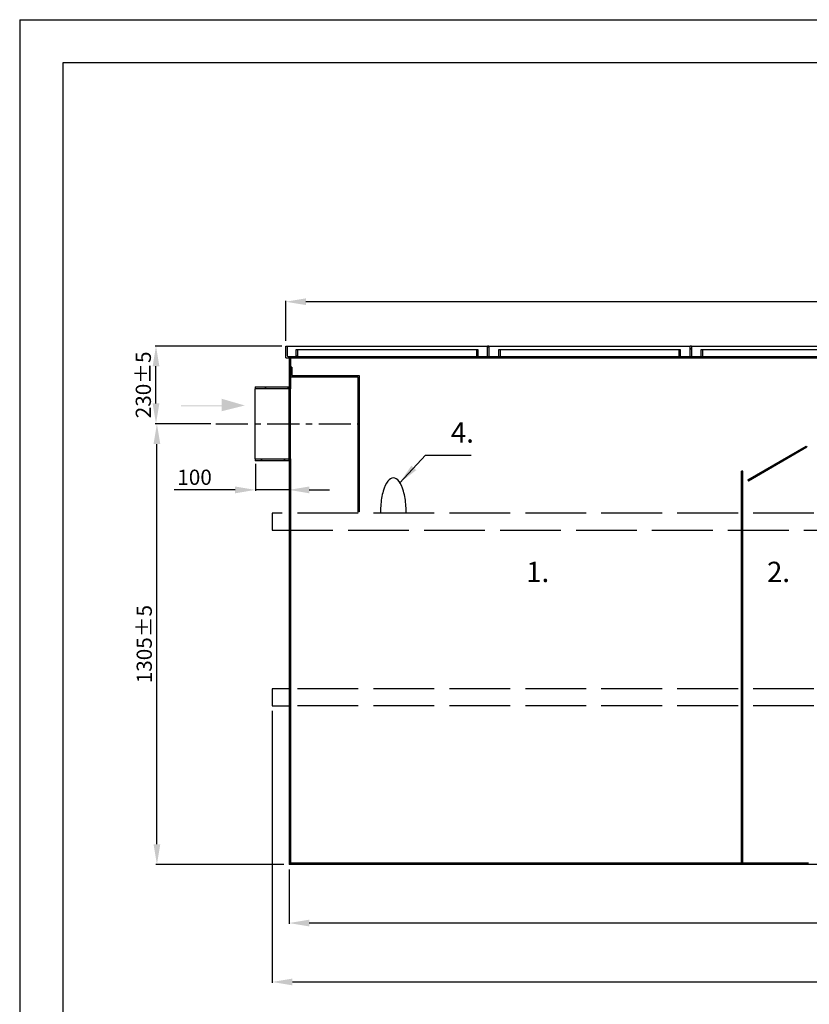
# Model space of a CAD drawing. Extents: x 0 to 521, y 0 to 374.
# Drawn here: x 16 to 172, y 180 to 374 of the extents above; entities that cross this region are included whole.
import ezdxf

# ---------------------------------------------------------------- set-up
doc = ezdxf.new("R2010")
doc.units = 0
doc.header["$MEASUREMENT"] = 0
doc.linetypes.add('ACAD_ISO02W100', pattern=[15, 12, -3])
doc.linetypes.add('SLDCENTERLINES0', pattern=[10.16, 6.35, -1.27, 1.27, -1.27])
doc.layers.get('0').update_dxf_attribs({"linetype": 'CONTINUOUS'})
for name, color, linetype in [('osiowa', 3, 'SLDCENTERLINES0'), ('wymiary', 5, 'CONTINUOUS'), ('wyposaznie', 1, 'CONTINUOUS'), ('wzmocnienie', 6, 'CONTINUOUS')]:
    doc.layers.add(name, color=color, linetype=linetype)
doc.dimstyles.get("Standard").update_dxf_attribs({"dimtxt": 0.18, "dimasz": 0.18, "dimexe": 0.18, "dimexo": 0.0625, "dimgap": 0.09, "dimtad": 0, "dimtih": 1, "dimtoh": 1, "dimdec": 4, "dimzin": 0, "dimdsep": 46, "dimtxsty": 'Standard', "dimcen": 0.09, "dimadec": 0, "dimazin": 0, "dimtfac": 1, "dimtdec": 4, "dimtofl": 0, "dimtmove": 0, "dimatfit": 0, "dimfxl": 0, "dimtolj": 1, "dimtzin": 0, "dimarcsym": 0})

# ---------------------------------------------------------------- blocks, each defined once
blk = doc.blocks.new('*D2')
at = {"layer": 'wymiary', "color": 0, "lineweight": -2}
for p, q in [((67.6, 309.47), (42.54, 309.47)), ((42.72, 298.14), (42.72, 305.47)), ((53.53, 294.14), (42.54, 294.14))]:
    blk.add_line(p, q, dxfattribs=at)
at = {"layer": 'wymiary', "color": 0}
for points in [[(42.06, 305.47), (43.39, 305.47), (42.72, 309.47)], [(42.06, 298.14), (43.39, 298.14), (42.72, 294.14)]]:
    blk.add_solid(points, dxfattribs=at)
at = {"layer": 'wymiary', "color": 0, "insert": (40.22, 301.81), "char_height": 3, "attachment_point": 5, "rotation": 90}
blk.add_mtext('\\A1;230%%p5', dxfattribs=at)
blk = doc.blocks.new('*D3')
at = {"layer": 'wymiary', "color": 0, "lineweight": -2}
for p, q in [((62.34, 286.23), (62.34, 280.9)), ((69, 285.84), (69, 280.9)), ((58.34, 281.08), (46.34, 281.08)), ((69, 281.08), (62.34, 281.08)), ((73, 281.08), (77, 281.08))]:
    blk.add_line(p, q, dxfattribs=at)
at = {"layer": 'wymiary', "color": 0}
for points in [[(58.34, 281.75), (58.34, 280.41), (62.34, 281.08)], [(73, 281.75), (73, 280.41), (69, 281.08)]]:
    blk.add_solid(points, dxfattribs=at)
at = {"layer": 'wymiary', "color": 0, "insert": (50.34, 283.58), "char_height": 3, "attachment_point": 5}
blk.add_mtext('\\A1;100', dxfattribs=at)
blk = doc.blocks.new('*D5')
at = {"layer": 'wymiary', "color": 0, "lineweight": -2}
for p, q in [((68.34, 310.47), (68.34, 318.4)), ((304.34, 318.22), (72.34, 318.22)), ((308.34, 310.47), (308.34, 318.4))]:
    blk.add_line(p, q, dxfattribs=at)
at = {"layer": 'wymiary', "color": 0}
for points in [[(72.34, 318.89), (72.34, 317.56), (68.34, 318.22)], [(304.34, 318.89), (304.34, 317.56), (308.34, 318.22)]]:
    blk.add_solid(points, dxfattribs=at)
at = {"layer": 'wymiary', "color": 0, "insert": (188.34, 320.72), "char_height": 3, "attachment_point": 5}
blk.add_mtext('\\A1;3600', dxfattribs=at)
blk = doc.blocks.new('*D6')
at = {"layer": 'wymiary', "color": 0, "lineweight": -2}
for p, q in [((69, 206.14), (69, 195.41)), ((307.67, 206.14), (307.67, 195.41)), ((303.67, 195.59), (73, 195.59))]:
    blk.add_line(p, q, dxfattribs=at)
at = {"layer": 'wymiary', "color": 0}
for points in [[(73, 196.26), (73, 194.92), (69, 195.59)], [(303.67, 196.26), (303.67, 194.92), (307.67, 195.59)]]:
    blk.add_solid(points, dxfattribs=at)
at = {"layer": 'wymiary', "color": 0, "insert": (188.34, 198.09), "char_height": 3, "attachment_point": 5}
blk.add_mtext('\\A1;3580', dxfattribs=at)
blk = doc.blocks.new('*D9')
at = {"layer": 'wymiary', "color": 0, "linetype": 'Continuous', "lineweight": -2}
for p, q in [((53.53, 294.14), (42.72, 294.14)), ((42.9, 211.14), (42.9, 290.14)), ((68, 207.14), (42.72, 207.14))]:
    blk.add_line(p, q, dxfattribs=at)
at = {"layer": 'wymiary', "color": 0, "linetype": 'Continuous'}
for points in [[(42.24, 290.14), (43.57, 290.14), (42.9, 294.14)], [(42.24, 211.14), (43.57, 211.14), (42.9, 207.14)]]:
    blk.add_solid(points, dxfattribs=at)
at = {"layer": 'wymiary', "color": 0, "linetype": 'Continuous', "insert": (40.4, 250.64), "char_height": 3, "attachment_point": 5, "rotation": 90}
blk.add_mtext('\\A1;1305%%p5', dxfattribs=at)
blk = doc.blocks.new('*D12')
at = {"layer": 'wymiary', "color": 0, "lineweight": -2}
for p, q in [((65.67, 237.47), (65.67, 183.78)), ((311.27, 237.47), (311.27, 183.78)), ((69.67, 183.96), (307.27, 183.96))]:
    blk.add_line(p, q, dxfattribs=at)
at = {"layer": 'wymiary', "color": 0}
for points in [[(69.67, 184.63), (69.67, 183.3), (65.67, 183.96)], [(307.27, 184.63), (307.27, 183.3), (311.27, 183.96)]]:
    blk.add_solid(points, dxfattribs=at)
at = {"layer": 'wymiary', "color": 0, "insert": (188.47, 186.46), "char_height": 3, "attachment_point": 5}
blk.add_mtext('\\A1;3684', dxfattribs=at)

msp = doc.modelspace()

# ---------------------------------------------------------------- hatches: boundary and pattern name
at = {"linetype": 'Continuous'}
msp.add_hatch(color=256, dxfattribs=at).paths.add_polyline_path([(60.251, 297.742), (55.668, 299.077), (55.668, 297.742), (47.647, 297.742), (47.647, 297.551), (55.675, 297.551), (55.668, 296.597)])

# ---------------------------------------------------------------- linework, layer by layer
for p, q in [((15.8, 373.883), (520.7, 373.883)), ((15.8, 373.883), (15.8, 16.883)), ((512.2, 365.383), (24.3, 365.383)), ((24.3, 365.383), (24.3, 25.383))]:
    msp.add_line(p, q, dxfattribs=at)
for p, q in [((68.337, 307.14), (68.337, 309.473)), ((68.337, 309.473), (68.603, 309.473)), ((68.603, 309.473), (68.603, 307.606)), ((68.603, 309.473), (108.203, 309.473)), ((108.203, 307.406), (108.203, 309.473)), ((108.47, 309.473), (108.203, 309.473)), ((108.203, 309.201), (108.47, 309.468)), ((108.47, 309.473), (108.47, 307.406)), ((108.47, 309.473), (148.203, 309.473)), ((148.203, 307.406), (148.203, 309.473)), ((148.47, 309.473), (148.203, 309.473)), ((148.203, 308.79), (148.47, 309.057)), ((148.47, 309.473), (148.47, 307.406)), ((148.47, 309.473), (188.203, 309.473)), ((68.337, 307.14), (69.003, 307.14)), ((68.803, 307.406), (70.203, 307.406)), ((69.003, 307.14), (69.003, 301.443)), ((69.27, 307.14), (69.003, 307.14)), ((69.27, 307.14), (70.67, 307.14)), ((69.27, 307.14), (69.27, 301.443)), ((70.203, 307.406), (106.47, 307.406)), ((70.22, 307.14), (70.67, 307.589)), ((70.403, 307.606), (70.403, 308.806)), ((70.403, 308.806), (70.67, 308.806)), ((70.67, 308.806), (70.67, 307.14)), ((70.67, 308.806), (106.003, 308.806)), ((70.67, 307.14), (106.003, 307.14)), ((106.003, 308.806), (106.003, 307.14)), ((106.003, 308.806), (106.27, 308.806)), ((106.003, 307.14), (110.67, 307.14)), ((106.141, 307.14), (106.416, 307.414)), ((106.27, 308.806), (106.27, 307.606)), ((106.47, 307.406), (108.203, 307.406)), ((108.203, 307.406), (108.47, 307.406)), ((108.47, 307.406), (110.203, 307.406)), ((110.203, 307.406), (146.47, 307.406)), ((110.403, 307.606), (110.403, 308.806)), ((110.403, 308.806), (110.67, 308.806)), ((110.632, 307.14), (110.67, 307.178)), ((110.67, 308.806), (110.67, 307.14)), ((110.67, 308.806), (146.003, 308.806)), ((110.67, 307.14), (146.003, 307.14)), ((146.003, 308.806), (146.003, 307.14)), ((146.003, 308.806), (146.27, 308.806)), ((146.003, 307.14), (150.67, 307.14)), ((146.27, 308.806), (146.27, 307.606)), ((146.47, 307.406), (148.203, 307.406)), ((146.553, 307.14), (146.819, 307.406)), ((148.203, 307.406), (148.47, 307.406)), ((148.47, 307.406), (150.203, 307.406)), ((150.203, 307.406), (186.47, 307.406)), ((150.403, 308.806), (150.67, 308.806)), ((150.403, 307.606), (150.403, 308.806)), ((150.67, 308.806), (150.67, 307.14)), ((150.67, 308.806), (186.003, 308.806)), ((150.67, 307.14), (186.003, 307.14)), ((69.003, 305.922), (69.27, 306.189)), ((62.337, 301.443), (69.003, 301.443)), ((62.337, 301.443), (62.337, 301.05)), ((64.13, 301.05), (64.524, 301.443)), ((68.621, 301.05), (69.27, 301.699)), ((69.003, 286.836), (69.003, 301.443)), ((69.27, 301.443), (69.277, 301.443)), ((69.27, 286.836), (69.27, 301.443)), ((69.277, 301.443), (69.277, 301.05)), ((69.277, 301.05), (62.337, 301.05)), ((62.337, 287.23), (62.337, 301.05)), ((69.277, 287.23), (69.277, 301.05)), ((62.337, 287.23), (62.337, 286.836)), ((62.337, 287.23), (69.277, 287.23)), ((69.003, 286.836), (62.337, 286.836)), ((63.388, 286.836), (63.781, 287.23)), ((67.878, 286.836), (68.271, 287.23)), ((69.003, 286.836), (69.003, 207.14)), ((69.277, 286.836), (69.27, 286.836)), ((69.27, 286.836), (69.27, 207.406)), ((69.277, 287.23), (69.277, 286.836)), ((69.003, 283.472), (69.27, 283.738)), ((69.003, 278.982), (69.27, 279.248)), ((69.003, 274.491), (69.27, 274.758)), ((69.003, 270.001), (69.27, 270.268)), ((69.003, 265.511), (69.27, 265.778)), ((69.003, 261.021), (69.27, 261.288)), ((69.003, 256.531), (69.27, 256.798)), ((69.003, 252.041), (69.27, 252.307)), ((69.003, 247.551), (69.27, 247.817)), ((69.003, 243.061), (69.27, 243.327)), ((69.003, 238.57), (69.27, 238.837)), ((69.003, 234.08), (69.27, 234.347)), ((69.003, 229.59), (69.27, 229.857)), ((69.003, 225.1), (69.27, 225.367)), ((69.003, 220.61), (69.27, 220.877)), ((69.003, 216.12), (69.27, 216.386)), ((69.003, 211.63), (69.27, 211.896)), ((69.003, 207.14), (69.27, 207.406)), ((307.67, 207.14), (69.003, 207.14)), ((171.559, 207.406), (69.27, 207.406)), ((73.493, 207.14), (73.76, 207.406)), ((77.984, 207.14), (78.25, 207.406)), ((82.474, 207.14), (82.74, 207.406)), ((86.964, 207.14), (87.23, 207.406)), ((91.454, 207.14), (91.721, 207.406)), ((95.944, 207.14), (96.211, 207.406)), ((100.434, 207.14), (100.701, 207.406)), ((104.924, 207.14), (105.191, 207.406)), ((109.414, 207.14), (109.681, 207.406)), ((113.905, 207.14), (114.171, 207.406)), ((118.395, 207.14), (118.661, 207.406)), ((122.885, 207.14), (123.151, 207.406)), ((127.375, 207.14), (127.642, 207.406)), ((131.865, 207.14), (132.132, 207.406)), ((136.355, 207.14), (136.622, 207.406)), ((140.845, 207.14), (141.112, 207.406)), ((145.335, 207.14), (145.602, 207.406)), ((149.826, 207.14), (150.092, 207.406)), ((154.316, 207.14), (154.582, 207.406)), ((158.806, 207.14), (159.073, 207.406)), ((163.296, 207.14), (163.563, 207.406)), ((167.786, 207.14), (168.053, 207.406))]:
    msp.add_line(p, q)
at = {"color": 7, "linetype": 'Continuous'}
msp.add_line((69.27, 305.279), (69.27, 303.413), dxfattribs=at)
for centre, start, end in [((68.803, 307.606), 180, 270), ((70.203, 307.606), 270, 0), ((106.47, 307.606), 180, 270), ((110.203, 307.606), 270, 0), ((146.47, 307.606), 180, 270), ((150.203, 307.606), 270, 0)]:
    msp.add_arc(centre, 0.2, start, end)
at = {"layer": 'osiowa'}
msp.add_line((54.532, 294.14), (82.603, 294.14), dxfattribs=at)
at = {"layer": 'wyposaznie', "color": 7, "linetype": 'Continuous'}
for p, q in [((69.537, 305.279), (69.27, 305.279)), ((69.537, 305.279), (69.537, 303.679)), ((69.27, 303.413), (82.603, 303.413)), ((69.537, 303.679), (82.87, 303.679)), ((82.603, 303.413), (82.603, 276.746)), ((82.87, 303.679), (82.87, 276.746)), ((82.87, 276.746), (82.603, 276.746))]:
    msp.add_line(p, q, dxfattribs=at)
at = {"layer": 'wyposaznie'}
for p, q in [((159.59, 283.066), (171.137, 289.733)), ((171.137, 289.733), (171.27, 289.502)), ((171.27, 289.502), (159.723, 282.835)), ((158.337, 220.629), (158.337, 284.806)), ((158.603, 284.806), (158.337, 284.806)), ((158.603, 220.74), (158.603, 284.806)), ((158.337, 283.002), (158.603, 283.269)), ((159.59, 283.066), (159.723, 282.835)), ((158.337, 278.512), (158.603, 278.779)), ((158.337, 274.022), (158.603, 274.289)), ((158.337, 269.532), (158.603, 269.799)), ((158.337, 265.042), (158.603, 265.309)), ((158.337, 260.552), (158.603, 260.818)), ((158.337, 256.062), (158.603, 256.328)), ((158.337, 251.572), (158.603, 251.838)), ((158.337, 247.081), (158.603, 247.348)), ((158.337, 242.591), (158.603, 242.858)), ((158.337, 238.101), (158.603, 238.368)), ((158.337, 233.611), (158.603, 233.878)), ((158.337, 229.121), (158.603, 229.388)), ((158.337, 224.631), (158.603, 224.897)), ((158.337, 207.14), (158.337, 220.629)), ((158.337, 220.284), (158.603, 220.284)), ((158.603, 207.14), (158.603, 220.74)), ((158.337, 217.109), (158.603, 217.109)), ((158.337, 213.934), (158.603, 213.934)), ((158.337, 210.759), (158.603, 210.759)), ((158.337, 207.584), (158.603, 207.584))]:
    msp.add_line(p, q, dxfattribs=at)
at = {"layer": 'wzmocnienie', "linetype": 'ACAD_ISO02W100'}
for p, q in [((307.67, 276.46), (65.673, 276.46)), ((65.673, 273.13), (307.67, 273.13)), ((307.67, 241.8), (69.27, 241.8)), ((307.67, 238.47), (69.27, 238.47))]:
    msp.add_line(p, q, dxfattribs=at)
at = {"layer": 'wzmocnienie'}
for p, q in [((65.673, 276.46), (65.673, 273.13)), ((69.003, 241.8), (65.673, 241.8)), ((65.673, 241.8), (65.673, 238.47)), ((65.673, 238.47), (69.003, 238.47))]:
    msp.add_line(p, q, dxfattribs=at)
at = {"layer": 'wzmocnienie', "ltscale": 10}
for start_param, end_param in [(-0.9142047, 0.9104094), (0.9104094, 1.386551), (-1.3955621, -0.9142047), (1.386551, 1.5853452), (4.6975107, 4.8876232)]:
    msp.add_ellipse((89.591, 276.65), major_axis=(0, 6.823), ratio=0.3724369, start_param=start_param, end_param=end_param, dxfattribs=at)

# ---------------------------------------------------------------- texts
at = {"layer": 'wymiary'}
for s, p in [('1.', (115.83, 262.9)), ('2.', (163.392, 262.9))]:
    msp.add_text(s, height=4, dxfattribs=at).set_placement(p)
at = {"layer": 'wymiary', "insert": (100.959, 294.419), "char_height": 4, "attachment_point": 1}
msp.add_mtext('4.', dxfattribs=at)

# ---------------------------------------------------------------- dimensions: what is measured, and where the dimension line sits
at = {"layer": 'wymiary'}
for base, p1, p2, picture, middle in [((68.337, 318.225), (308.337, 309.473), (68.337, 309.473), '*D5', (188.337, 318.225)), ((69.003, 195.59), (307.67, 207.14), (69.003, 207.14), '*D6', (188.337, 195.59))]:
    dim = msp.add_linear_dim(base=base, p1=p1, p2=p2, angle=180, dimstyle='Standard', override={"dimtxt": 3, "dimasz": 4, "dimexo": 1, "dimgap": 1, "dimtad": 1, "dimtih": 0, "dimtoh": 0, "dimdec": 0, "dimlfac": 15, "dimdle": 1, "dimtdec": 0, "dimtofl": 1, "dimatfit": 3}, dxfattribs=at)
    dim.commit()
    dim.dimension.update_dxf_attribs({"geometry": picture, "text_midpoint": middle, "dimtype": 160})
dim = msp.add_linear_dim(base=(42.725, 309.473), p1=(54.532, 294.14), p2=(68.603, 309.473), angle=90, text='<>%%p5', dimstyle='Standard', override={"dimtxt": 3, "dimasz": 4, "dimexo": 1, "dimgap": 1, "dimtad": 1, "dimtih": 0, "dimtoh": 0, "dimdec": 0, "dimlfac": 15, "dimdle": 1, "dimtdec": 0, "dimtofl": 1, "dimatfit": 3}, dxfattribs=at)
dim.commit()
dim.dimension.update_dxf_attribs({"geometry": '*D2', "text_midpoint": (42.725, 301.806), "dimtype": 160})
at = {"layer": 'wymiary', "linetype": 'Continuous'}
dim = msp.add_linear_dim(base=(42.905, 294.14), p1=(69.003, 207.14), p2=(54.532, 294.14), angle=90, text='<>%%p5', dimstyle='Standard', override={"dimtxt": 3, "dimasz": 4, "dimexo": 1, "dimgap": 1, "dimtad": 1, "dimtih": 0, "dimtoh": 0, "dimdec": 0, "dimlfac": 15, "dimdle": 1, "dimtdec": 0, "dimtofl": 1, "dimatfit": 3}, dxfattribs=at)
dim.commit()
dim.dimension.update_dxf_attribs({"geometry": '*D9', "text_midpoint": (42.905, 250.64), "dimtype": 160})
at = {"layer": 'wymiary'}
dim = msp.add_linear_dim(base=(69.003, 281.08), p1=(62.337, 287.23), p2=(69.003, 286.836), dimstyle='Standard', override={"dimtxt": 3, "dimasz": 4, "dimexo": 1, "dimgap": 1, "dimtad": 1, "dimtih": 0, "dimtoh": 0, "dimdec": 0, "dimlfac": 15, "dimdle": 1, "dimtdec": 0, "dimtofl": 1, "dimatfit": 3}, dxfattribs=at)
dim.commit()
dim.dimension.update_dxf_attribs({"geometry": '*D3', "text_midpoint": (50.337, 281.08), "dimtype": 160})
dim = msp.add_linear_dim(base=(311.267, 183.962), p1=(65.673, 238.47), p2=(311.267, 238.47), dimstyle='Standard', override={"dimtxt": 3, "dimasz": 4, "dimexo": 1, "dimgap": 1, "dimtad": 1, "dimtih": 0, "dimtoh": 0, "dimdec": 0, "dimlfac": 15, "dimdle": 1, "dimtdec": 0, "dimtofl": 1}, dxfattribs=at)
dim.commit()
dim.dimension.update_dxf_attribs({"geometry": '*D12', "text_midpoint": (188.47, 186.462)})

# ---------------------------------------------------------------- leaders
at = {"layer": 'wymiary', "annotation_type": 0, "has_hookline": 1, "hookline_direction": 0, "text_width": 4}
msp.add_leader([(90.895, 282.507), (95.959, 287.919), (99.959, 287.919)], dimstyle='Standard', override={"dimtxt": 3, "dimasz": 4, "dimexo": 1, "dimgap": 1, "dimtad": 1, "dimtih": 0, "dimtoh": 0, "dimdec": 0, "dimlfac": 15, "dimdle": 1, "dimtdec": 0, "dimtofl": 1}, dxfattribs=at)

doc.saveas('drawing.dxf')
